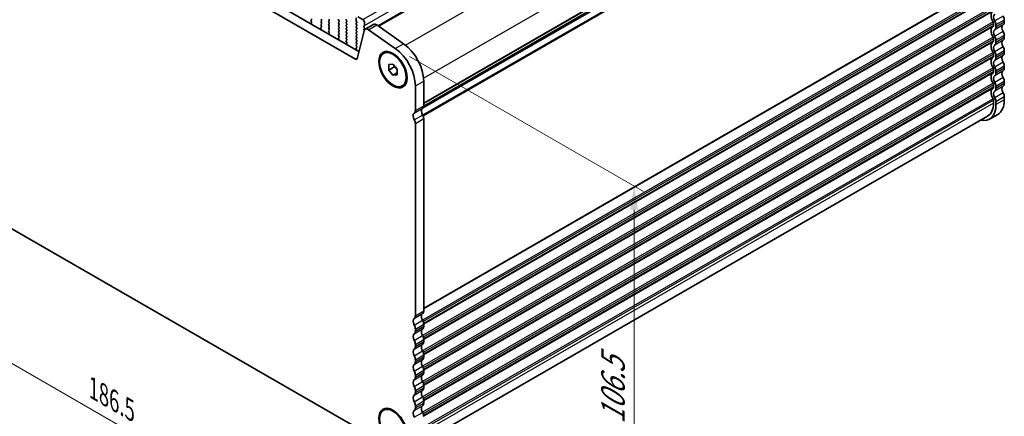
# Model space of a CAD drawing. Units: millimetres. Extents: x 29 to 4956, y 16 to 1000.
# Drawn here: x 134 to 343, y 204 to 289 of the extents above; entities that cross this region are included whole.
import ezdxf

# ---------------------------------------------------------------- set-up
doc = ezdxf.new("R2010")
doc.units = ezdxf.units.MM
doc.header["$LTSCALE"] = 2
doc.layers.get('Defpoints').update_dxf_attribs({"lineweight": 25})
for name, color, linetype, lineweight in [('Dimension (ISO)', 7, 'Continuous', 18), ('Visible (ISO)', 7, 'Continuous', 35), ('Visible Narrow (ISO)', 7, 'Continuous', 25)]:
    doc.layers.add(name, color=color, linetype=linetype, lineweight=lineweight)
doc.styles.add('Note Text (TK)', font='txt')
doc.dimstyles.new('Default - Method 1b (TK)', dxfattribs={"dimscale": 2, "dimtxt": 2.5, "dimasz": 2.5, "dimexe": 1, "dimexo": 1.5, "dimgap": 1, "dimtad": 1, "dimtoh": 1, "dimrnd": 1e-08, "dimdsep": 46, "dimtxsty": 'Note Text (TK)', "dimcen": 0.09, "dimdle": 5, "dimclrd": 100, "dimclre": 100, "dimclrt": 7, "dimadec": 1, "dimazin": 1, "dimtfac": 1, "dimtmove": 0, "dimatfit": 3, "dimfxl": 0, "dimtolj": 1, "dimlwd": -1, "dimlwe": -1, "dimarcsym": 0})

# ---------------------------------------------------------------- blocks, each defined once
blk = doc.blocks.new('*D6')
at = {"layer": 'Defpoints', "color": 0, "transparency": 16777216}
for p in [(86.25, 279.39), (218.13, 203.25), (218.13, 166.24)]:
    blk.add_point(p, dxfattribs=at)
at = {"layer": 'Dimension (ISO)', "color": 100, "transparency": 16777216}
for p, q in [((86.25, 275.93), (86.25, 240.07)), ((90.58, 239.87), (213.8, 168.74)), ((218.13, 199.79), (218.13, 163.93))]:
    blk.add_line(p, q, dxfattribs=at)
for points in [[(91, 240.6), (90.17, 239.15), (86.25, 242.37)], [(214.21, 169.46), (213.38, 168.01), (218.13, 166.24)]]:
    blk.add_solid(points, dxfattribs=at)
at = {"layer": 'Dimension (ISO)', "color": 7, "transparency": 16777216, "insert": (149.7, 210.41), "char_height": 5, "attachment_point": 4, "rotation": 330, "style": 'Note Text (TK)'}
blk.add_mtext('\\A1;{\\Q-30.000;\\W0.816;\\H0.816x;186.5}', dxfattribs=at)
blk = doc.blocks.new('*D7')
at = {"layer": 'Defpoints', "color": 0, "transparency": 16777216}
for p in [(213.87, 282.77), (264.62, 253.47), (213.35, 196.82)]:
    blk.add_point(p, dxfattribs=at)
at = {"layer": 'Dimension (ISO)', "color": 100, "transparency": 16777216}
for p, q in [((216.87, 281.04), (266.62, 252.31)), ((264.62, 172.23), (264.62, 248.47)), ((216.35, 195.09), (266.62, 166.07))]:
    blk.add_line(p, q, dxfattribs=at)
for points in [[(263.78, 248.47), (265.45, 248.47), (264.62, 253.47)], [(263.78, 172.23), (265.45, 172.23), (264.62, 167.23)]]:
    blk.add_solid(points, dxfattribs=at)
at = {"layer": 'Dimension (ISO)', "color": 7, "transparency": 16777216, "insert": (260.13, 201.83), "char_height": 5, "attachment_point": 4, "rotation": 90, "style": 'Note Text (TK)'}
blk.add_mtext('\\A1;{\\Q30.000;\\W0.816;\\H0.816x; \\fＭＳ Ｐゴシック|b0|i0;\\H4.9746;106.5}', dxfattribs=at)

msp = doc.modelspace()

# ---------------------------------------------------------------- linework, layer by layer
at = {"layer": 'Visible (ISO)'}
for p, q in [((210.199, 287.6054), (331.2202, 357.477)), ((98.9673, 341.9455), (205.4127, 280.4893)), ((100.7351, 342.9661), (206.1297, 282.1166)), ((219.8902, 270.4938), (340.4443, 340.0958)), ((196.0377, 288.8631), (195.954, 288.7826)), ((198.159, 288.8141), (198.0742, 288.9937)), ((199.7005, 289.0345), (199.7854, 288.8549)), ((201.9067, 288.61), (201.8218, 288.7896)), ((203.4482, 288.8304), (203.533, 288.6508)), ((205.5412, 288.6998), (205.5412, 289.3122)), ((205.8948, 289.5163), (206.9554, 288.9039)), ((343.2856, 288.3609), (343.2856, 288.7937)), ((195.9555, 288.5834), (196.0514, 288.3858)), ((196.071, 288.2133), (196.0015, 288.0541)), ((198.1104, 286.8365), (198.0409, 287.0759)), ((198.0605, 287.2259), (198.1563, 287.3128)), ((198.0742, 288.5365), (198.159, 288.6181)), ((198.159, 288.1609), (198.0742, 288.3405)), ((198.0742, 287.8833), (198.159, 287.9649)), ((198.1578, 287.5102), (198.0742, 287.6873)), ((199.7854, 288.659), (199.7005, 288.5773)), ((199.7005, 288.3813), (199.7854, 288.2017)), ((199.7854, 288.0058), (199.7005, 287.9241)), ((199.7005, 287.7281), (199.7854, 287.5485)), ((199.7854, 287.3526), (199.7005, 287.2709)), ((199.7005, 287.075), (199.7854, 286.8953)), ((199.7854, 286.6994), (199.7017, 286.6188)), ((201.8218, 288.3324), (201.9067, 288.414)), ((201.9067, 287.9568), (201.8218, 288.1364)), ((201.8218, 287.6792), (201.9067, 287.7608)), ((201.9067, 287.3036), (201.8218, 287.4832)), ((201.8218, 287.026), (201.9067, 287.1076)), ((201.9067, 286.6504), (201.8218, 286.83)), ((203.533, 288.4548), (203.4482, 288.3732)), ((203.4482, 288.1772), (203.533, 287.9976)), ((203.533, 287.8016), (203.4482, 287.72)), ((203.4482, 287.524), (203.533, 287.3444)), ((203.533, 287.1484), (203.4482, 287.0668)), ((203.4482, 286.8708), (203.533, 286.6912)), ((205.6544, 288.4058), (205.5695, 288.5855)), ((205.5695, 288.1282), (205.6544, 288.2099)), ((205.6544, 287.7526), (205.5695, 287.9323)), ((205.5695, 287.475), (205.6544, 287.5567)), ((205.6544, 287.0995), (205.5695, 287.2791)), ((205.5695, 286.8218), (205.6544, 286.9035)), ((207.2807, 287.5975), (207.1958, 287.5159)), ((207.1958, 287.3199), (207.2807, 287.1403)), ((207.2807, 286.9443), (207.1958, 286.8627)), ((207.309, 288.2915), (207.309, 287.6792)), ((207.4551, 286.8872), (209.2229, 287.9078)), ((208.1749, 286.7646), (213.8669, 282.769)), ((209.9427, 287.7853), (215.6347, 283.7896)), ((340.9876, 288.0793), (340.9876, 287.6464)), ((341.5179, 287.3403), (341.5179, 287.7731)), ((199.7032, 286.4197), (199.7991, 286.2221)), ((199.8186, 286.0496), (199.7491, 285.8904)), ((201.8581, 284.6727), (201.7886, 284.9122)), ((201.8081, 285.0622), (201.904, 285.1491)), ((201.8218, 286.3728), (201.9067, 286.4544)), ((201.9067, 285.9972), (201.8218, 286.1768)), ((201.8218, 285.7196), (201.9067, 285.8012)), ((201.9055, 285.3465), (201.8218, 285.5236)), ((203.533, 286.4952), (203.4482, 286.4136)), ((203.4482, 286.2176), (203.533, 286.038)), ((203.533, 285.842), (203.4482, 285.7604)), ((203.4482, 285.5644), (203.533, 285.3848)), ((203.533, 285.1888), (203.4482, 285.1072)), ((203.4482, 284.9112), (203.533, 284.7316)), ((205.6544, 286.4463), (205.5695, 286.6259)), ((205.5695, 286.1686), (205.6544, 286.2503)), ((205.6544, 285.7931), (205.5695, 285.9727)), ((205.5695, 285.5154), (205.6544, 285.5971)), ((205.6544, 285.1399), (205.5695, 285.3195)), ((205.5695, 284.8623), (205.6544, 284.9439)), ((205.6544, 284.4867), (205.5695, 284.6663)), ((205.7557, 280.6008), (207.2225, 286.5467)), ((207.1958, 286.6667), (207.2335, 286.5869)), ((340.9876, 284.8133), (340.9876, 284.3805)), ((343.2857, 285.0949), (343.2857, 285.5277)), ((203.533, 284.5356), (203.4494, 284.4551)), ((203.4509, 284.256), (203.5467, 284.0584)), ((203.5663, 283.8858), (203.4968, 283.7266)), ((205.6057, 282.509), (205.5362, 282.7485)), ((205.5558, 282.8985), (205.6517, 282.9854)), ((205.5695, 284.2091), (205.6544, 284.2907)), ((205.6544, 283.8335), (205.5695, 284.0131)), ((205.5695, 283.5559), (205.6544, 283.6375)), ((205.6532, 283.1828), (205.5695, 283.3599)), ((341.5179, 284.0743), (341.5179, 284.5071)), ((211.3548, 281.7331), (211.5315, 281.8352)), ((340.9876, 281.5473), (340.9876, 281.1145)), ((341.5179, 280.8083), (341.5179, 281.2411)), ((343.2857, 281.8289), (343.2857, 282.2618)), ((212.4709, 279.3686), (213.3548, 279.4476)), ((212.4709, 278.1901), (212.4709, 279.3686)), ((212.4709, 278.1901), (213.7437, 278.9249)), ((213.3548, 279.4476), (214.2386, 278.348)), ((213.7437, 278.9637), (213.7437, 278.9249)), ((213.7437, 278.9249), (214.2386, 278.3092)), ((214.2386, 278.348), (214.2386, 277.1695)), ((343.2857, 278.5629), (343.2857, 278.9958)), ((213.3548, 277.0905), (212.4709, 278.1901)), ((213.3548, 277.0905), (214.2386, 277.6008)), ((214.2386, 277.1695), (213.3548, 277.0905)), ((340.9876, 278.2813), (340.9876, 277.8485)), ((341.5179, 277.5423), (341.5179, 277.9751)), ((215.3548, 274.8049), (215.5315, 274.907)), ((218.1277, 274.8295), (218.1277, 269.5815)), ((219.8955, 275.8501), (219.8955, 270.6021)), ((340.9876, 275.0153), (340.9876, 274.5825)), ((341.5179, 274.2763), (341.5179, 274.7092)), ((343.2857, 275.2969), (343.2857, 275.7298)), ((343.2857, 271.8391), (343.2857, 272.4638)), ((340.9876, 271.7494), (340.9876, 271.1247)), ((341.5179, 270.8185), (341.5179, 271.4432)), ((339.7449, 268.378), (219.6687, 199.052)), ((341.8877, 268.7491), (340.1199, 267.7285)), ((218.1277, 266.8158), (218.1277, 225.8989)), ((219.8955, 267.8364), (219.8955, 226.9195)), ((208.9362, 200.191), (95.4439, 265.7158)), ((219.8955, 224.0864), (219.8955, 223.6535)), ((218.1277, 223.0658), (218.1277, 222.6329)), ((218.1277, 219.7998), (218.1277, 219.3669)), ((219.8955, 220.8204), (219.8955, 220.3875)), ((218.1277, 216.5338), (218.1277, 216.1009)), ((219.8955, 217.5544), (219.8955, 217.1216)), ((219.8955, 214.2884), (219.8955, 213.8556)), ((218.1278, 213.2678), (218.1278, 212.8349)), ((218.1278, 210.0018), (218.1278, 209.569)), ((219.8955, 211.0224), (219.8955, 210.5896)), ((219.8955, 207.7564), (219.8955, 207.3236)), ((211.3548, 205.7989), (211.5316, 205.901)), ((218.1278, 206.7358), (218.1278, 206.303))]:
    msp.add_line(p, q, dxfattribs=at)
for centre, major_axis, start_param, end_param in [((196.0672, 288.6193), (-0.1, 0.1732), 0.14189761, 1.44656106), ((195.9246, 289.0264), (0.1, -0.1732), 0.14189761, 1.42889983), ((198.0459, 288.7814), (0.1, -0.1732), 0.14189761, 1.42889983), ((199.6722, 288.8223), (0.1, -0.1732), 0.14189761, 1.42889983), ((201.935, 288.8223), (-0.1, 0.1732), 0.14189761, 1.42889983), ((203.5613, 288.8631), (-0.1, 0.1732), 0.14189761, 1.42889983), ((206.9554, 288.4957), (0.25, -0.433), 0.78539872, 2.35619504), ((341.9068, 288.9651), (-1, 1.7321), 0.01840471, 1.55239273), ((341.9068, 288.9651), (-0.625, 1.0825), 0.01840471, 1.55239273), ((342.4018, 289.304), (-0.625, 1.0825), 3.92699137, 4.69398538), ((196.1327, 287.9173), (0.1, -0.1732), 3.54423677, 4.10517374), ((195.9398, 288.35), (0.1, -0.1732), 0.40264412, 1.44656106), ((198.1721, 287.0612), (-0.1, 0.1732), 0.12423638, 1.16815332), ((198.1873, 288.3732), (-0.1, 0.1732), 0.14189761, 1.42889983), ((198.1873, 287.72), (-0.1, 0.1732), 0.14189761, 1.42889983), ((197.9792, 286.8512), (-0.1, 0.1732), 3.748809, 4.30974597), ((198.0447, 287.4775), (0.1, -0.1732), 0.12423638, 1.42889983), ((198.0459, 288.1282), (0.1, -0.1732), 0.14189761, 1.42889983), ((199.8137, 288.414), (-0.1, 0.1732), 0.14189761, 1.42889983), ((199.8137, 287.7608), (-0.1, 0.1732), 0.14189761, 1.42889983), ((199.8137, 287.1076), (-0.1, 0.1732), 0.14189761, 1.42889983), ((199.6722, 288.1691), (0.1, -0.1732), 0.14189761, 1.42889983), ((199.6722, 287.5159), (0.1, -0.1732), 0.14189761, 1.42889983), ((199.6722, 286.8627), (0.1, -0.1732), 0.14189761, 1.42889983), ((201.935, 288.1691), (-0.1, 0.1732), 0.14189761, 1.42889983), ((201.935, 287.5159), (-0.1, 0.1732), 0.14189761, 1.42889983), ((201.935, 286.8627), (-0.1, 0.1732), 0.14189761, 1.42889983), ((201.7936, 288.5773), (0.1, -0.1732), 0.14189761, 1.42889983), ((201.7936, 287.9241), (0.1, -0.1732), 0.14189761, 1.42889983), ((201.7936, 287.2709), (0.1, -0.1732), 0.14189761, 1.42889983), ((203.5613, 288.2099), (-0.1, 0.1732), 0.14189761, 1.42889983), ((203.5613, 287.5567), (-0.1, 0.1732), 0.14189761, 1.42889983), ((203.5613, 286.9035), (-0.1, 0.1732), 0.14189761, 1.42889983), ((203.4199, 288.6181), (0.1, -0.1732), 0.14189761, 1.42889983), ((203.4199, 287.9649), (0.1, -0.1732), 0.14189761, 1.42889983), ((203.4199, 287.3117), (0.1, -0.1732), 0.14189761, 1.42889983), ((203.4199, 286.6585), (0.1, -0.1732), 0.14189761, 1.42889983), ((205.6826, 287.9649), (-0.1, 0.1732), 0.14189761, 1.42889983), ((205.6826, 287.3117), (-0.1, 0.1732), 0.14189761, 1.42889983), ((205.6826, 286.6585), (-0.1, 0.1732), 0.14189761, 1.42889983), ((205.6826, 288.6181), (-0.1, 0.1732), 0.78539872, 1.42889983), ((205.5412, 288.3732), (0.1, -0.1732), 0.14189761, 1.42889983), ((205.5412, 287.72), (0.1, -0.1732), 0.14189761, 1.42889983), ((205.5412, 287.0668), (0.1, -0.1732), 0.14189761, 1.42889983), ((207.309, 287.3526), (-0.1, 0.1732), 0.14189761, 1.42889983), ((207.309, 286.6994), (-0.1, 0.1732), 0.14189761, 1.42889983), ((208.0801, 285.8047), (-0.625, 1.0825), 5.39026814, 6.82423793), ((207.1676, 287.7608), (0.1, -0.1732), 0.14189761, 0.78539872), ((207.1676, 287.1076), (0.1, -0.1732), 0.14189761, 1.42889983), ((209.8479, 286.8253), (-0.625, 1.0825), 5.39026814, 6.28318531), ((341.9068, 285.6992), (-1, 1.7321), 0.01840471, 1.55239273), ((340.634, 288.2834), (0.25, -0.433), 0.78539872, 1.55239273), ((340.634, 287.8506), (0.25, -0.433), 0.01840471, 0.78539872), ((341.9068, 285.6992), (-0.625, 1.0825), 0.01840471, 1.55239273), ((340.634, 288.2834), (-0.625, 1.0825), 3.92699137, 4.69398538), ((340.634, 287.8506), (0.625, -1.0825), 0.01840471, 0.78539872), ((343.6746, 286.7198), (-0.625, 1.0825), 0.01840471, 1.55239273), ((342.4018, 288.8712), (0.625, -1.0825), 0.01840471, 0.78539872), ((199.8148, 286.4555), (-0.1, 0.1732), 0.14189761, 1.44656106), ((199.8803, 285.7536), (0.1, -0.1732), 3.54423677, 4.10517374), ((199.6874, 286.1863), (0.1, -0.1732), 0.40264412, 1.44656106), ((201.9198, 284.8975), (-0.1, 0.1732), 0.12423638, 1.16815332), ((201.935, 286.2095), (-0.1, 0.1732), 0.14189761, 1.42889983), ((201.935, 285.5563), (-0.1, 0.1732), 0.14189761, 1.42889983), ((201.7269, 284.6875), (-0.1, 0.1732), 3.748809, 4.30974597), ((201.7924, 285.3138), (0.1, -0.1732), 0.12423638, 1.42889983), ((201.7936, 286.6177), (0.1, -0.1732), 0.14189761, 1.42889983), ((201.7936, 285.9645), (0.1, -0.1732), 0.14189761, 1.42889983), ((203.5613, 286.2503), (-0.1, 0.1732), 0.14189761, 1.42889983), ((203.5613, 285.5971), (-0.1, 0.1732), 0.14189761, 1.42889983), ((203.5613, 284.9439), (-0.1, 0.1732), 0.14189761, 1.42889983), ((203.4199, 286.0053), (0.1, -0.1732), 0.14189761, 1.42889983), ((203.4199, 285.3521), (0.1, -0.1732), 0.14189761, 1.42889983), ((203.4199, 284.6989), (0.1, -0.1732), 0.14189761, 1.42889983), ((205.6826, 286.0053), (-0.1, 0.1732), 0.14189761, 1.42889983), ((205.6826, 285.3521), (-0.1, 0.1732), 0.14189761, 1.42889983), ((205.6826, 284.699), (-0.1, 0.1732), 0.14189761, 1.42889983), ((205.5412, 286.4136), (0.1, -0.1732), 0.14189761, 1.42889983), ((205.5412, 285.7604), (0.1, -0.1732), 0.14189761, 1.42889983), ((205.5412, 285.1072), (0.1, -0.1732), 0.14189761, 1.42889983), ((340.634, 285.0174), (0.25, -0.433), 0.78539872, 1.55239273), ((340.634, 285.0174), (-0.625, 1.0825), 3.92699137, 4.69398538), ((342.4018, 286.038), (-0.625, 1.0825), 3.92699137, 4.69398538), ((342.4018, 285.6052), (0.625, -1.0825), 0.01840471, 0.78539872), ((203.5625, 284.2918), (-0.1, 0.1732), 0.14189761, 1.44656106), ((203.628, 283.5899), (0.1, -0.1732), 3.54423677, 4.10517374), ((203.4351, 284.0226), (0.1, -0.1732), 0.40264412, 1.44656106), ((205.6674, 282.7337), (-0.1, 0.1732), 0.12423638, 1.16815332), ((205.6826, 284.0458), (-0.1, 0.1732), 0.14189761, 1.42889983), ((205.6826, 283.3926), (-0.1, 0.1732), 0.14189761, 1.42889983), ((205.4746, 282.5238), (-0.1, 0.1732), 3.748809, 4.30974597), ((205.54, 283.1501), (0.1, -0.1732), 0.12423638, 1.42889983), ((205.5412, 284.454), (0.1, -0.1732), 0.14189761, 1.42889983), ((205.5412, 283.8008), (0.1, -0.1732), 0.14189761, 1.42889983), ((213.3548, 277.5851), (3.375, -5.8457), 0.78539872, 2.24867548), ((215.1225, 278.6058), (3.375, -5.8457), 0.78539872, 2.24867548), ((341.9068, 282.4332), (-1, 1.7321), 0.01840471, 1.55239273), ((340.634, 284.5846), (0.25, -0.433), 0.01840471, 0.78539872), ((341.9068, 282.4332), (-0.625, 1.0825), 0.01840471, 1.55239273), ((340.634, 284.5846), (0.625, -1.0825), 0.01840471, 0.78539872), ((343.6746, 283.4538), (-0.625, 1.0825), 0.01840471, 1.55239273), ((342.4018, 282.7721), (-0.625, 1.0825), 3.92699137, 4.69398538), ((205.4127, 280.8976), (0.25, -0.433), 5.4977877, 6.82423793), ((341.9068, 279.1672), (-1, 1.7321), 0.01840471, 1.55239273), ((340.634, 281.7514), (0.25, -0.433), 0.78539872, 1.55239273), ((340.634, 281.3186), (0.25, -0.433), 0.01840471, 0.78539872), ((340.634, 281.7514), (-0.625, 1.0825), 3.92699137, 4.69398538), ((340.634, 281.3186), (0.625, -1.0825), 0.01840471, 0.78539872), ((343.6746, 280.1878), (-0.625, 1.0825), 0.01840471, 1.55239273), ((342.4018, 282.3392), (0.625, -1.0825), 0.01840471, 0.78539872), ((340.634, 278.4855), (0.25, -0.433), 0.78539872, 1.55239273), ((341.9068, 279.1672), (-0.625, 1.0825), 0.01840471, 1.55239273), ((340.634, 278.4855), (-0.625, 1.0825), 3.92699137, 4.69398538), ((342.4018, 279.5061), (-0.625, 1.0825), 3.92699137, 4.69398538), ((342.4018, 279.0732), (0.625, -1.0825), 0.01840471, 0.78539872), ((341.9068, 275.9012), (-1, 1.7321), 0.01840471, 1.55239273), ((340.634, 278.0526), (0.25, -0.433), 0.01840471, 0.78539872), ((341.9068, 275.9012), (-0.625, 1.0825), 0.01840471, 1.55239273), ((340.634, 278.0526), (0.625, -1.0825), 0.01840471, 0.78539872), ((343.6746, 276.9218), (-0.625, 1.0825), 0.01840471, 1.55239273), ((342.4018, 276.2401), (-0.625, 1.0825), 3.92699137, 4.69398538), ((341.9068, 272.6352), (-1, 1.7321), 0.01840471, 1.55239273), ((340.634, 275.2195), (0.25, -0.433), 0.78539872, 1.55239273), ((340.634, 274.7866), (0.25, -0.433), 0.01840471, 0.78539872), ((340.634, 275.2195), (-0.625, 1.0825), 3.92699137, 4.69398538), ((340.634, 274.7866), (0.625, -1.0825), 0.01840471, 0.78539872), ((343.6746, 273.6558), (-0.625, 1.0825), 0.01840471, 1.55239273), ((342.4018, 275.8072), (0.625, -1.0825), 0.01840471, 0.78539872), ((340.634, 271.9535), (0.25, -0.433), 0.78539872, 1.55239273), ((341.9068, 272.6352), (-0.625, 1.0825), 0.01840471, 1.55239273), ((340.634, 271.9535), (-0.625, 1.0825), 3.92699137, 4.69398538), ((342.4018, 272.9741), (-0.625, 1.0825), 3.92699137, 4.69398538), ((220.2844, 268.961), (-0.625, 1.0825), 0.01840471, 1.5868677), ((219.0116, 271.1124), (0.625, -1.0825), 0.01840471, 0.78539872), ((336.7449, 273.5742), (3.375, -5.8457), 5.80730306, 7.06858402), ((336.7449, 273.5742), (3, -5.1962), 0, 0.78539872), ((338.5127, 274.5948), (3.375, -5.8457), 0, 0.78539872), ((218.5166, 267.9404), (-0.625, 1.0825), 0.01840471, 1.5868677), ((217.2438, 270.0918), (0.625, -1.0825), 0.01840471, 0.78539872), ((219.153, 268.2651), (0.525, -0.9093), 0.78539872, 1.5868677), ((217.3853, 267.2445), (0.525, -0.9093), 0.78539872, 1.5868677), ((220.2844, 225.2784), (-0.625, 1.0825), 0.01840471, 1.55239273), ((219.0116, 227.4298), (0.625, -1.0825), 0.01840471, 0.78539872), ((218.5167, 224.2578), (-0.625, 1.0825), 0.01840471, 1.55239273), ((217.2439, 226.4092), (0.625, -1.0825), 0.01840471, 0.78539872), ((217.2439, 223.5761), (0.625, -1.0825), 0.78539872, 1.55239273), ((219.0116, 224.5967), (0.625, -1.0825), 0.78539872, 1.55239273), ((218.5167, 220.9918), (-0.625, 1.0825), 0.01840471, 1.55239273), ((217.2439, 223.1432), (0.625, -1.0825), 0.01840471, 0.78539872), ((220.2844, 222.0124), (-0.625, 1.0825), 0.01840471, 1.55239273), ((219.0116, 224.1638), (0.625, -1.0825), 0.01840471, 0.78539872), ((217.2439, 220.3101), (0.625, -1.0825), 0.78539872, 1.55239273), ((220.2844, 218.7464), (-0.625, 1.0825), 0.01840471, 1.55239273), ((219.0116, 221.3307), (0.625, -1.0825), 0.78539872, 1.55239273), ((219.0116, 220.8978), (0.625, -1.0825), 0.01840471, 0.78539872), ((218.5167, 217.7258), (-0.625, 1.0825), 0.01840471, 1.55239273), ((217.2439, 219.8772), (0.625, -1.0825), 0.01840471, 0.78539872), ((219.0116, 218.0647), (0.625, -1.0825), 0.78539872, 1.55239273), ((218.5167, 214.4598), (-0.625, 1.0825), 0.01840471, 1.55239273), ((217.2439, 217.0441), (0.625, -1.0825), 0.78539872, 1.55239273), ((217.2439, 216.6112), (0.625, -1.0825), 0.01840471, 0.78539872), ((220.2844, 215.4804), (-0.625, 1.0825), 0.01840471, 1.55239273), ((219.0116, 217.6319), (0.625, -1.0825), 0.01840471, 0.78539872), ((217.2439, 213.7781), (0.625, -1.0825), 0.78539872, 1.55239273), ((219.0116, 214.7987), (0.625, -1.0825), 0.78539872, 1.55239273), ((219.0116, 214.3659), (0.625, -1.0825), 0.01840471, 0.78539872), ((218.5167, 211.1938), (-0.625, 1.0825), 0.01840471, 1.55239273), ((217.2439, 213.3453), (0.625, -1.0825), 0.01840471, 0.78539872), ((220.2844, 212.2145), (-0.625, 1.0825), 0.01840471, 1.55239273), ((219.0116, 211.5327), (0.625, -1.0825), 0.78539872, 1.55239273), ((217.2439, 210.5121), (0.625, -1.0825), 0.78539872, 1.55239273), ((217.2439, 210.0793), (0.625, -1.0825), 0.01840471, 0.78539872), ((220.2844, 208.9485), (-0.625, 1.0825), 0.01840471, 1.55239273), ((219.0116, 211.0999), (0.625, -1.0825), 0.01840471, 0.78539872), ((218.5167, 207.9279), (-0.625, 1.0825), 0.01840471, 1.55239273), ((217.2439, 207.2461), (0.625, -1.0825), 0.78539872, 1.55239273), ((219.0116, 208.2667), (0.625, -1.0825), 0.78539872, 1.55239273), ((219.0116, 207.8339), (0.625, -1.0825), 0.01840471, 0.78539872), ((218.5167, 204.6619), (-0.625, 1.0825), 0.01840471, 1.55239273), ((217.2439, 206.8133), (0.625, -1.0825), 0.01840471, 0.78539872), ((220.2844, 205.6825), (-0.625, 1.0825), 0.01840471, 1.55239273), ((219.0116, 205.0008), (0.625, -1.0825), 0.78539872, 1.55239273)]:
    msp.add_ellipse(centre, major_axis=major_axis, ratio=0.57735027, start_param=start_param, end_param=end_param, dxfattribs=at)
for centre, major_axis in [((213.3548, 278.269), (-2.125, 3.6806)), ((213.3548, 278.269), (-2, 3.4641)), ((213.3548, 202.3348), (-2.125, 3.6806)), ((213.3548, 202.3348), (-2, 3.4641))]:
    msp.add_ellipse(centre, major_axis=major_axis, ratio=0.57735027, dxfattribs=at)
at = {"layer": 'Visible Narrow (ISO)'}
for p, q in [((206.9554, 288.9039), (328.5778, 359.1226)), ((207.309, 287.6792), (328.9314, 357.8979)), ((210.3672, 287.4872), (331.5082, 357.428)), ((216.043, 283.4822), (337.2002, 353.4323)), ((219.8688, 276.4471), (340.9875, 346.375)), ((219.8955, 271.2145), (340.9875, 341.127)), ((340.5046, 339.7762), (219.5343, 269.934)), ((219.895, 270.5682), (340.5046, 340.2022)), ((219.8955, 271.0455), (340.8885, 340.9008)), ((340.923, 338.5746), (219.6756, 268.5724)), ((340.9875, 338.3613), (219.7733, 268.3783)), ((340.9875, 297.4444), (219.8955, 227.5319)), ((340.8886, 297.2182), (219.8955, 227.3629)), ((340.8886, 294.9517), (219.6413, 224.9496)), ((340.9875, 294.6113), (219.7879, 224.6366)), ((340.9875, 294.1784), (219.8838, 224.2591)), ((340.8886, 293.9523), (219.8955, 224.0969)), ((340.8886, 291.6857), (219.6413, 221.6836)), ((340.9876, 291.3453), (219.7879, 221.3706)), ((340.9876, 290.9124), (219.8838, 220.9931)), ((340.8886, 290.6863), (219.8955, 220.8309)), ((343.0382, 289.6449), (341.2704, 288.6243)), ((343.2856, 288.7937), (341.5179, 287.7731)), ((208.1749, 286.7646), (209.9427, 287.7853)), ((340.8886, 288.4198), (219.6413, 218.4176)), ((340.9876, 288.0793), (219.7879, 218.1046)), ((340.9876, 287.6464), (219.8838, 217.7271)), ((340.8886, 287.4203), (219.8955, 217.5649)), ((343.0382, 287.7955), (341.2704, 286.7749)), ((343.2856, 288.3609), (341.5179, 287.3403)), ((340.8886, 285.1538), (219.6413, 215.1516)), ((340.9876, 284.8133), (219.7879, 214.8386)), ((343.0382, 286.3789), (341.2704, 285.3583)), ((343.2857, 285.5277), (341.5179, 284.5071)), ((343.2857, 285.0949), (341.5179, 284.0743)), ((213.8669, 282.769), (215.6347, 283.7896)), ((340.9876, 284.3805), (219.8838, 214.4611)), ((340.8886, 284.1543), (219.8955, 214.2989)), ((343.0382, 284.5295), (341.2704, 283.5089)), ((343.0382, 283.1129), (341.2704, 282.0923)), ((205.4127, 280.4893), (205.7807, 280.7018)), ((340.8886, 281.8878), (219.6413, 211.8856)), ((340.9876, 281.5473), (219.7879, 211.5727)), ((340.9876, 281.1145), (219.8838, 211.1952)), ((340.8886, 280.8883), (219.8955, 211.0329)), ((343.0382, 281.2635), (341.2704, 280.2429)), ((343.2857, 282.2618), (341.5179, 281.2411)), ((343.2857, 281.8289), (341.5179, 280.8083)), ((340.8886, 278.6218), (219.6413, 208.6197)), ((343.0382, 279.8469), (341.2704, 278.8263)), ((343.2857, 278.9958), (341.5179, 277.9751)), ((343.2857, 278.5629), (341.5179, 277.5423)), ((340.9876, 278.2813), (219.7879, 208.3067)), ((340.9876, 277.8485), (219.8838, 207.9292)), ((340.8886, 277.6223), (219.8955, 207.7669)), ((343.0382, 277.9975), (341.2704, 276.9769)), ((343.0382, 276.5809), (341.2704, 275.5603)), ((218.1277, 274.8295), (219.8955, 275.8501)), ((340.8886, 275.3558), (219.6413, 205.3537)), ((340.9876, 275.0153), (219.7879, 205.0407)), ((340.9876, 274.5825), (219.8838, 204.6632)), ((340.8886, 274.3563), (219.8955, 204.5009)), ((343.0382, 274.7315), (341.2704, 273.7109)), ((343.2857, 275.7298), (341.5179, 274.7092)), ((343.2857, 275.2969), (341.5179, 274.2763)), ((340.8886, 272.0898), (219.6413, 202.0877)), ((343.0382, 273.315), (341.2704, 272.2943)), ((343.2857, 272.4638), (341.5179, 271.4432)), ((217.8802, 269.0161), (219.648, 270.0367)), ((218.1277, 269.5815), (219.8955, 270.6021)), ((340.9876, 271.7494), (219.7879, 201.7747)), ((340.9876, 271.1247), (219.8955, 201.2122)), ((343.2857, 271.8391), (341.5179, 270.8185)), ((217.9018, 267.5622), (219.6695, 268.5828)), ((218.1277, 266.8158), (219.8955, 267.8364)), ((217.8803, 225.3335), (219.648, 226.3541)), ((218.1277, 225.8989), (219.8955, 226.9195)), ((217.8803, 223.9169), (219.648, 224.9375)), ((218.1277, 223.0658), (219.8955, 224.0864)), ((217.8803, 222.0675), (219.648, 223.0881)), ((218.1277, 222.6329), (219.8955, 223.6535)), ((217.8803, 220.6509), (219.648, 221.6716)), ((217.8803, 218.8015), (219.648, 219.8221)), ((218.1277, 219.7998), (219.8955, 220.8204)), ((218.1277, 219.3669), (219.8955, 220.3875)), ((217.8803, 217.385), (219.648, 218.4056)), ((217.8803, 215.5355), (219.648, 216.5562)), ((218.1277, 216.5338), (219.8955, 217.5544)), ((218.1277, 216.1009), (219.8955, 217.1216)), ((217.8803, 214.119), (219.648, 215.1396)), ((218.1278, 213.2678), (219.8955, 214.2884)), ((218.1278, 212.8349), (219.8955, 213.8556)), ((217.8803, 212.2695), (219.648, 213.2902)), ((217.8803, 210.853), (219.648, 211.8736)), ((217.8803, 209.0036), (219.648, 210.0242)), ((218.1278, 210.0018), (219.8955, 211.0224)), ((218.1278, 209.569), (219.8955, 210.5896)), ((217.8803, 207.587), (219.648, 208.6076)), ((218.1278, 206.7358), (219.8955, 207.7564)), ((218.1278, 206.303), (219.8955, 207.3236)), ((217.8803, 205.7376), (219.648, 206.7582)), ((217.8803, 204.321), (219.648, 205.3416))]:
    msp.add_line(p, q, dxfattribs=at)

# ---------------------------------------------------------------- dimensions: what is measured, and where the dimension line sits
at = {"layer": 'Dimension (ISO)', "color": 100, "true_color": 0x00ff3f}
for base, p1, p2, angle, text, override, picture, middle in [((264.6179, 253.4679), (213.3548, 196.8235), (213.8669, 282.769), 270, '{\\Q30.000;\\W0.816;\\H0.816x; \\fＭＳ Ｐゴシック|b0|i0;\\H4.9746;106.5}', {"dimgap": 1, "dimtoh": 0, "dimdec": 2, "dimlfac": 1.228959, "dimtol": 0, "dimlim": 0, "dimtp": 0, "dimtm": 0, "dimtdec": 2, "dimtofl": 0, "dimatfit": 1}, '*D7', (264.6179, 210.3473)), ((218.1278, 166.2363), (86.2523, 279.3916), (218.1278, 203.2534), 150.000027, '{\\Q-30.000;\\W0.816;\\H0.816x;<>}', {"dimtoh": 0, "dimlfac": 1.224745, "dimtofl": 0, "dimatfit": 1}, '*D6', (152.1895, 204.3058))]:
    dim = msp.add_linear_dim(base=base, p1=p1, p2=p2, angle=angle, text=text, dimstyle='Default - Method 1b (TK)', override=override, dxfattribs=at)
    dim.commit()
    dim.dimension.update_dxf_attribs({"geometry": picture, "text_midpoint": middle, "dimtype": 160})

doc.saveas('drawing.dxf')
